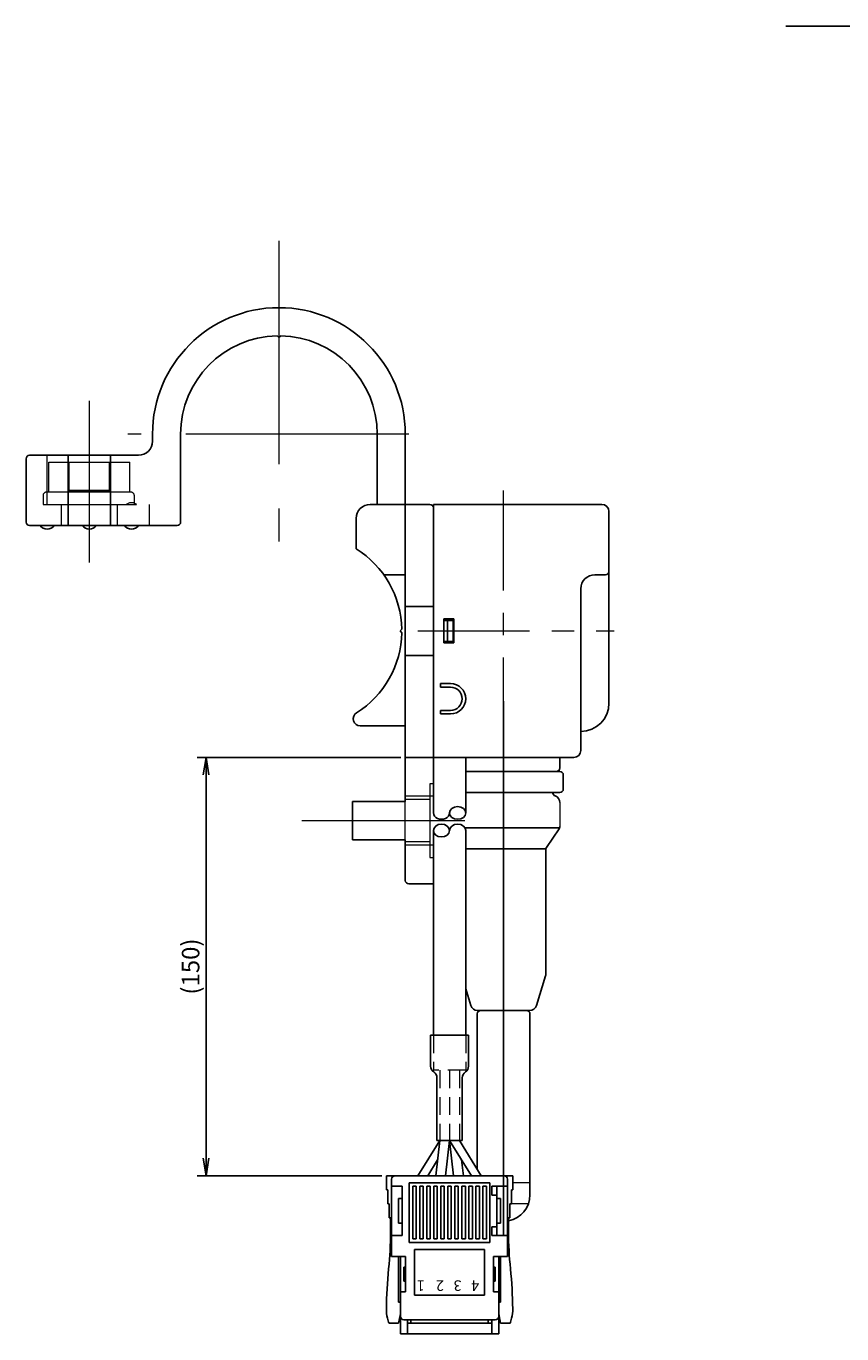
# Model space of a CAD drawing. Units: millimetres. Extents: x 188 to 533, y 178 to 391.
# Drawn here: x 188 to 304, y 187 to 373 of the extents above; entities that cross this region are included whole.
import ezdxf

# ---------------------------------------------------------------- set-up
doc = ezdxf.new("R2010")
doc.units = ezdxf.units.MM
doc.header["$MEASUREMENT"] = 0
for name, pattern in [('CENTER', [50.8, 31.75, -6.35, 6.35, -6.35]), ('DASHED', [19.05, 12.7, -6.35]), ('DASHED2', [9.525, 6.35, -3.175])]:
    doc.linetypes.add(name, pattern=pattern)
for name, color, linetype in [('1', 7, 'Continuous'), ('8', 4, 'Continuous'), ('LAYER01', 7, 'Continuous'), ('LAYER02', 7, 'Continuous')]:
    doc.layers.add(name, color=color, linetype=linetype)
for name, color, linetype, lineweight in [('2', 6, 'DASHED', 15), ('3', 5, 'Continuous', 15), ('4', 5, 'CENTER', 15), ('4センター', 5, 'CENTER', 15), ('6', 3, 'Continuous', 15), ('TK2', 2, 'Continuous', 25), ('かくれ線', 31, 'DASHED', 13), ('外形線', 3, 'Continuous', 25)]:
    doc.layers.add(name, color=color, linetype=linetype, lineweight=lineweight)
doc.styles.add('STANDARD_BIGFONT', font='txt', dxfattribs={"bigfont": 'BIGFONT'})
doc.dimstyles.new('ISO-25', dxfattribs={"dimtxt": 2.5, "dimasz": 2.5, "dimexe": 1.25, "dimexo": 0.625, "dimtad": 1, "dimtxsty": 'Standard', "dimcen": 2.5, "dimadec": 0, "dimazin": 0, "dimtfac": 1, "dimtmove": 0, "dimatfit": 3, "dimfxl": 1, "dimarcsym": 0})

# ---------------------------------------------------------------- blocks, each defined once
blk = doc.blocks.new('_Open')
at = {"color": 0, "linetype": 'ByBlock', "lineweight": -2}
for p, q in [((-1, 0.167), (0, 0)), ((-1, -0.167), (0, 0)), ((0, 0), (-1, 0))]:
    blk.add_line(p, q, dxfattribs=at)
blk = doc.blocks.new('*D44')
at = {"layer": '3', "color": 0, "lineweight": -2}
for p, q in [((241.21, 268.57), (212.2, 268.57)), ((213.45, 211.54), (213.45, 266.07)), ((238.51, 209.04), (212.2, 209.04))]:
    blk.add_line(p, q, dxfattribs=at)
at = {"layer": 'Defpoints', "color": 0}
for p in [(213.45, 268.57), (241.83, 268.57), (239.13, 209.04)]:
    blk.add_point(p, dxfattribs=at)
at = {"layer": '3', "color": 0, "lineweight": -2, "xscale": 2.5, "yscale": 2.5, "zscale": 2.5}
for p, rotation in [((213.45, 268.57), 90), ((213.45, 209.04), 270)]:
    blk.add_blockref('_Open', p, dxfattribs=dict(at, rotation=rotation))
at = {"layer": '3', "color": 0, "insert": (211.58, 238.81), "char_height": 2.5, "attachment_point": 5, "rotation": 90}
blk.add_mtext('(150)', dxfattribs=at)

msp = doc.modelspace()

# ---------------------------------------------------------------- linework, layer by layer
for p, q in [((245.83366, 268.56954), (245.83366, 260.67107)), ((250.43366, 268.56954), (250.43366, 260.67107)), ((245.83366, 258.16189), (245.83366, 229.04422)), ((250.43366, 258.16189), (250.43366, 229.04422)), ((245.43366, 229.04422), (245.43366, 224.64422)), ((250.83366, 229.04422), (250.83366, 224.64422)), ((246.33366, 222.97389), (246.33366, 214.04422)), ((249.93366, 222.97389), (249.93366, 214.04422)), ((243.62366, 209.04422), (246.73366, 214.04422)), ((246.73366, 214.04422), (246.16366, 209.04422)), ((248.13366, 214.04422), (247.56366, 209.04422)), ((251.24366, 209.04422), (248.13366, 214.04422)), ((248.13366, 214.04422), (248.70366, 209.04422)), ((252.64366, 209.04422), (249.53366, 214.04422)), ((245.02366, 209.04422), (246.41948, 211.28831)), ((250.10366, 209.04422), (249.84783, 211.28831))]:
    msp.add_line(p, q)
for centre, start, end in [((246.43366, 224.64422), 180, 236.632987), ((245.33366, 222.97389), 360, 56.632987), ((250.93366, 222.97389), 123.367013, 180), ((249.83366, 224.64422), 303.367013, 0)]:
    msp.add_arc(centre, 1, start, end)
for centre, start_param, end_param in [((246.98366, 260.67107), 6.283185307, 9.424777961), ((249.28366, 258.16189), 3.141592654, 6.283185307)]:
    msp.add_ellipse(centre, major_axis=(-1.15, 0), ratio=0.792175618, start_param=start_param, end_param=end_param)
for centre in [(249.28366, 260.67107), (246.98366, 258.16189)]:
    msp.add_ellipse(centre, major_axis=(-1.15, 0), ratio=0.792175618)
at = {"layer": '1'}
for p, q in [((223.58373, 328.56951), (223.83373, 328.31951)), ((223.83373, 328.31951), (224.08373, 328.56951)), ((205.83373, 313.56951), (205.83373, 314.56952)), ((209.83373, 314.56952), (209.83373, 302.06952)), ((237.83373, 304.56954), (237.83373, 314.56952)), ((241.83373, 314.56952), (241.83373, 304.56954)), ((187.83373, 302.06952), (187.83373, 311.06951)), ((188.33373, 311.56952), (203.83373, 311.56952)), ((193.83373, 301.56951), (193.83373, 311.56951)), ((199.83373, 311.56951), (199.83373, 301.56951)), ((193.83373, 306.56951), (199.83373, 306.56951)), ((241.83366, 304.56954), (236.83366, 304.56954)), ((241.83366, 262.31954), (241.83366, 304.56954)), ((241.83373, 304.56954), (245.33366, 304.56954)), ((245.83366, 304.06954), (245.83366, 268.56954)), ((209.33373, 301.56952), (188.33373, 301.56952)), ((234.83366, 302.56954), (234.83366, 298.25286)), ((241.83366, 294.56954), (238.76679, 294.56954)), ((245.83366, 290.06954), (241.83366, 290.06954)), ((241.08366, 286.56954), (241.33143, 286.8173)), ((241.08366, 286.56954), (241.33143, 286.32177)), ((245.83366, 283.06954), (241.83366, 283.06954)), ((241.83366, 273.06954), (235.41389, 273.06954)), ((241.83366, 268.56954), (245.83366, 268.56954)), ((241.83366, 262.31954), (234.33366, 262.31954)), ((234.33366, 262.31954), (234.33366, 256.81954)), ((234.33366, 256.81954), (241.83366, 256.81954)), ((241.83366, 251.06954), (241.83366, 256.81954)), ((245.83366, 250.56954), (242.33366, 250.56954))]:
    msp.add_line(p, q, dxfattribs=at)
for centre, radius, start, end in [((223.83373, 314.56952), 18, 0, 180), ((223.83373, 314.56952), 14, 91.0142175, 180), ((223.83373, 314.56952), 14, 0, 88.9857801), ((203.83373, 313.56952), 2, 270, 0), ((188.33373, 311.06952), 0.5, 90, 180), ((236.83366, 302.56954), 2, 90, 180), ((245.33366, 304.06954), 0.5, 0, 90), ((188.33373, 302.06952), 0.5, 180, 270), ((190.83373, 302.31951), 1.25, 216.8698976, 323.1301024), ((196.83373, 302.31951), 1.25, 216.8698976, 323.1301024), ((202.83373, 302.31951), 1.25, 216.8698976, 323.1301024), ((209.33373, 302.06952), 0.5, 270, 0), ((227.58366, 286.56954), 13.75, 1.032491, 58.1786315), ((227.58366, 286.56954), 13.75, 302.0597564, 358.967506), ((235.41389, 274.06954), 1, 122.0637857, 270), ((242.33366, 251.06954), 0.5, 180, 270)]:
    msp.add_arc(centre, radius, start, end, dxfattribs=at)
at = {"layer": '2'}
for p, q in [((190.83373, 304.56952), (190.83373, 311.56951)), ((191.06022, 310.56952), (202.60723, 310.56952)), ((191.06022, 306.31952), (191.06022, 310.56952)), ((193.94698, 306.31952), (193.94698, 310.56952)), ((199.72048, 306.31952), (199.72048, 310.56952)), ((202.60723, 306.31952), (202.60723, 310.56952)), ((190.24373, 305.81952), (190.24373, 304.56952)), ((202.74373, 306.31952), (190.74373, 306.31952)), ((203.24373, 304.56952), (203.24373, 305.81952)), ((190.24373, 304.56952), (203.24373, 304.56952)), ((190.83373, 304.56952), (205.33373, 304.56951)), ((192.83373, 304.56951), (192.83373, 301.56952)), ((193.83373, 304.56951), (193.83373, 301.56951)), ((199.83373, 301.56951), (199.83373, 304.56951)), ((200.83373, 301.56952), (200.83373, 304.56951)), ((205.33373, 304.56951), (205.33373, 301.56952)), ((245.33366, 264.81954), (245.33366, 254.31954)), ((245.83366, 264.81954), (245.33366, 264.81954)), ((245.83366, 263.06954), (241.83366, 263.06954)), ((245.33366, 262.56954), (241.83366, 262.56954)), ((241.83366, 256.81954), (241.83366, 262.31954)), ((245.33366, 256.56954), (241.83366, 256.56954)), ((245.83366, 256.06954), (241.83366, 256.06954)), ((245.33366, 254.31954), (245.83366, 254.31954))]:
    msp.add_line(p, q, dxfattribs=at)
at = {"layer": '2', "linetype": 'DASHED', "ltscale": 0.2}
for p, q in [((245.83366, 229.04422), (245.83366, 224.04422)), ((250.43366, 229.04422), (250.43366, 224.04422)), ((250.43366, 224.04422), (245.83366, 224.04422)), ((246.73366, 224.04422), (246.73366, 214.04422)), ((248.13366, 224.04422), (248.13366, 214.04422)), ((249.53366, 224.04422), (249.53366, 214.04422))]:
    msp.add_line(p, q, dxfattribs=at)
at = {"layer": '2'}
for centre, radius, start, end in [((190.74373, 305.81952), 0.5, 90, 180), ((202.74373, 305.81952), 0.5, 0, 90), ((202.83373, 303.56951), 1.25, 53.1301024, 126.8698976)]:
    msp.add_arc(centre, radius, start, end, dxfattribs=at)
at = {"layer": '4'}
for p, q in [((223.83373, 342.06951), (223.83373, 299.31951)), ((196.83373, 319.31951), (196.83373, 296.31951)), ((242.33373, 314.56952), (202.33373, 314.56952)), ((250.33366, 259.56954), (227.08366, 259.56954))]:
    msp.add_line(p, q, dxfattribs=at)
at = {"layer": '4センター', "ltscale": 0.5}
for p, q in [((255.83366, 266.90766), (255.83366, 306.56954)), ((243.63366, 286.56954), (271.59636, 286.56954))]:
    msp.add_line(p, q, dxfattribs=at)
at = {"layer": '6', "ltscale": 40}
msp.add_line((263.83366, 262.15532), (263.83366, 258.688), dxfattribs=at)
at = {"layer": '8'}
for p, q in [((248.63366, 288.06954), (247.33366, 288.06954)), ((247.33366, 288.06954), (247.33366, 285.06954)), ((247.83366, 284.86954), (247.83366, 288.26954)), ((247.83366, 288.06954), (247.83366, 285.06954)), ((248.63366, 288.06954), (248.63366, 285.06954)), ((248.63366, 285.06954), (247.33366, 285.06954))]:
    msp.add_line(p, q, dxfattribs=at)
at = {"layer": '8', "linetype": 'DASHED2'}
msp.add_line((248.63366, 284.86954), (248.63366, 285.06954), dxfattribs=at)
at = {"layer": 'LAYER01', "color": 7, "linetype": 'Continuous'}
for p, q in [((250.83366, 229.04422), (245.43366, 229.04422)), ((249.93366, 214.04422), (246.33366, 214.04422)), ((257.13366, 209.04422), (239.13366, 209.04422)), ((239.13366, 207.04422), (239.13366, 209.04422)), ((239.88366, 197.54422), (239.88366, 208.54422)), ((256.38366, 197.54422), (256.38366, 208.54422)), ((257.13366, 207.04422), (257.13366, 209.04422)), ((239.33366, 207.04422), (239.13366, 207.04422)), ((239.33366, 205.04422), (239.33366, 207.04422)), ((241.38366, 207.54422), (239.88366, 207.54422)), ((241.38366, 200.54422), (241.38366, 207.54422)), ((253.88366, 208.04422), (242.38366, 208.04422)), ((242.38366, 199.54422), (242.38366, 208.04422)), ((243.38366, 207.54422), (242.88366, 207.54422)), ((242.88366, 200.04422), (242.88366, 207.54422)), ((243.38366, 200.04422), (243.38366, 207.54422)), ((244.38366, 207.54422), (243.88366, 207.54422)), ((243.88366, 200.04422), (243.88366, 207.54422)), ((244.38366, 200.04422), (244.38366, 207.54422)), ((245.38366, 207.54422), (244.88366, 207.54422)), ((244.88366, 200.04422), (244.88366, 207.54422)), ((245.38366, 200.04422), (245.38366, 207.54422)), ((246.38366, 207.54422), (245.88366, 207.54422)), ((245.88366, 200.04422), (245.88366, 207.54422)), ((246.38366, 200.04422), (246.38366, 207.54422)), ((247.38366, 207.54422), (246.88366, 207.54422)), ((246.88366, 200.04422), (246.88366, 207.54422)), ((247.38366, 200.04422), (247.38366, 207.54422)), ((248.38366, 207.54422), (247.88366, 207.54422)), ((247.88366, 200.04422), (247.88366, 207.54422)), ((248.38366, 200.04422), (248.38366, 207.54422)), ((249.38366, 207.54422), (248.88366, 207.54422)), ((248.88366, 200.04422), (248.88366, 207.54422)), ((249.38366, 200.04422), (249.38366, 207.54422)), ((250.38366, 207.54422), (249.88366, 207.54422)), ((249.88366, 200.04422), (249.88366, 207.54422)), ((250.38366, 200.04422), (250.38366, 207.54422)), ((251.38366, 207.54422), (250.88366, 207.54422)), ((250.88366, 200.04422), (250.88366, 207.54422)), ((251.38366, 200.04422), (251.38366, 207.54422)), ((252.38366, 207.54422), (251.88366, 207.54422)), ((251.88366, 200.04422), (251.88366, 207.54422)), ((252.38366, 200.04422), (252.38366, 207.54422)), ((253.38366, 207.54422), (252.88366, 207.54422)), ((252.88366, 200.04422), (252.88366, 207.54422)), ((253.38366, 200.04422), (253.38366, 207.54422)), ((253.88366, 199.54422), (253.88366, 208.04422)), ((256.38366, 207.54422), (254.13366, 207.54422)), ((254.13366, 206.29422), (254.13366, 207.54422)), ((254.88366, 200.54422), (254.88366, 207.54422)), ((256.93366, 205.04422), (256.93366, 207.04422)), ((256.93366, 207.04422), (257.13366, 207.04422)), ((239.53366, 205.04422), (239.33366, 205.04422)), ((239.53366, 203.04422), (239.53366, 205.04422)), ((240.88366, 205.79422), (241.38366, 205.79422)), ((240.88366, 202.29422), (240.88366, 205.79422)), ((254.88366, 206.29422), (254.13366, 206.29422)), ((255.38366, 205.79422), (254.88366, 205.79422)), ((255.38366, 202.29422), (255.38366, 205.79422)), ((256.73366, 205.04422), (256.93366, 205.04422)), ((256.73366, 203.04422), (256.73366, 205.04422)), ((239.73366, 203.04422), (239.53366, 203.04422)), ((239.73366, 201.01767), (239.73366, 203.04422)), ((256.53366, 201.01767), (256.53366, 203.04422)), ((256.53366, 203.04422), (256.73366, 203.04422)), ((240.88366, 202.29422), (241.38366, 202.29422)), ((254.88366, 201.79422), (254.13366, 201.79422)), ((254.13366, 200.54422), (254.13366, 201.79422)), ((255.38366, 202.29422), (254.88366, 202.29422)), ((241.38366, 200.54422), (239.88366, 200.54422)), ((242.38366, 199.54422), (253.88366, 199.54422)), ((243.38366, 200.04422), (242.88366, 200.04422)), ((244.38366, 200.04422), (243.88366, 200.04422)), ((245.38366, 200.04422), (244.88366, 200.04422)), ((246.38366, 200.04422), (245.88366, 200.04422)), ((247.38366, 200.04422), (246.88366, 200.04422)), ((248.38366, 200.04422), (247.88366, 200.04422)), ((249.38366, 200.04422), (248.88366, 200.04422)), ((250.38366, 200.04422), (249.88366, 200.04422)), ((251.38366, 200.04422), (250.88366, 200.04422)), ((252.38366, 200.04422), (251.88366, 200.04422)), ((253.38366, 200.04422), (252.88366, 200.04422)), ((256.38366, 200.54422), (254.13366, 200.54422)), ((241.88366, 197.54422), (239.88366, 197.54422)), ((240.88366, 191.04422), (240.88366, 197.54422)), ((241.13366, 186.54422), (241.13366, 197.54422)), ((241.88366, 192.54422), (241.88366, 197.54422)), ((243.13366, 192.04422), (243.13366, 198.54422)), ((243.13366, 198.54422), (253.13366, 198.54422)), ((253.13366, 192.04422), (253.13366, 198.54422)), ((254.38366, 192.54422), (254.38366, 197.54422)), ((256.38366, 197.54422), (254.38366, 197.54422)), ((255.13366, 186.54422), (255.13366, 197.54422)), ((255.38366, 191.04422), (255.38366, 197.54422)), ((241.63366, 196.04422), (241.63366, 194.04422)), ((241.63366, 196.04422), (241.88366, 196.04422)), ((254.63366, 196.04422), (254.38366, 196.04422)), ((254.63366, 196.04422), (254.63366, 194.04422)), ((241.63366, 194.04422), (241.88366, 194.04422)), ((254.63366, 194.04422), (254.38366, 194.04422)), ((241.88366, 192.54422), (241.13366, 192.54422)), ((253.13366, 192.04422), (243.13366, 192.04422)), ((255.13366, 192.54422), (254.38366, 192.54422)), ((241.13366, 191.04422), (240.88366, 191.04422)), ((255.13366, 191.04422), (255.38366, 191.04422)), ((240.85663, 188.04422), (239.5225, 188.04422)), ((240.85663, 188.04422), (241.13366, 189.3932)), ((254.63366, 188.54422), (241.63366, 188.54422)), ((242.13366, 186.54422), (242.13366, 188.54422)), ((254.13366, 188.04422), (242.13366, 188.04422)), ((242.63366, 188.04422), (242.63366, 188.54422)), ((253.63366, 188.04422), (253.63366, 188.54422)), ((254.13366, 186.54422), (254.13366, 188.54422)), ((255.41068, 188.04422), (255.13366, 189.3932)), ((255.41068, 188.04422), (256.74482, 188.04422)), ((241.13366, 186.54422), (255.13366, 186.54422))]:
    msp.add_line(p, q, dxfattribs=at)
for centre, radius, start, end in [((240.38366, 208.54422), 0.5, 90, 180), ((255.88366, 208.54422), 0.5, 0, 90), ((189.73366, 201.01767), 50, 354.012928, 0), ((306.53366, 201.01767), 50, 180, 185.987072), ((299.13366, 189.54422), 60, 174.012928, 179.483542), ((197.13366, 189.54422), 60, 0.516458, 5.987072), ((244.13589, 190.03997), 5, 179.483542, 194.540292), ((252.13142, 190.03997), 5, 345.459708, 0.516458), ((248.00778, 191.04422), 9, 194.540292, 199.471221), ((241.63366, 189.04422), 0.5, 180, 270), ((254.63366, 189.04422), 0.5, 270, 0), ((248.25954, 191.04422), 9, 340.528779, 345.459708)]:
    msp.add_arc(centre, radius, start, end, dxfattribs=at)
at = {"layer": 'LAYER02', "color": 5, "linetype": 'CENTER', "ltscale": 40}
for p, q in [((296.02234, 372.63054), (429.27234, 372.63054)), ((255.83366, 276.56954), (255.83366, 200.56954))]:
    msp.add_line(p, q, dxfattribs=at)
at = {"layer": 'TK2'}
msp.add_line((270.83366, 295.86954), (270.83366, 276.26954), dxfattribs=at)
msp.add_arc((266.83366, 276.26954), 4, 270, 0, dxfattribs=at)
at = {"layer": 'かくれ線', "color": 4}
msp.add_line((247.83366, 285.06954), (247.83366, 285.06954), dxfattribs=at)
at = {"layer": 'かくれ線', "ltscale": 20}
for p, q in [((257.13366, 208.06954), (259.58366, 208.06954)), ((256.93366, 205.06954), (259.36919, 205.06954))]:
    msp.add_line(p, q, dxfattribs=at)
at = {"layer": '外形線'}
for p, q in [((245.83366, 304.56954), (269.83366, 304.56954)), ((245.83366, 304.56954), (245.83366, 268.56954)), ((270.83366, 295.06954), (270.83366, 303.56954)), ((270.33366, 294.56954), (268.83366, 294.56954)), ((266.83366, 269.56954), (266.83366, 292.56954)), ((248.73366, 288.26954), (247.33366, 288.26954)), ((247.33366, 284.86954), (247.33366, 288.26954)), ((248.73366, 284.86954), (248.73366, 288.26954)), ((248.73366, 284.86954), (247.33366, 284.86954)), ((246.83366, 278.56954), (246.83366, 279.06954)), ((246.83366, 279.06954), (248.28366, 279.06954)), ((246.83366, 278.56954), (248.28366, 278.56954)), ((246.83366, 274.76954), (246.83366, 275.26954)), ((246.83366, 275.26954), (248.28366, 275.26954)), ((246.83366, 274.76954), (248.28366, 274.76954)), ((245.83366, 268.56954), (265.83366, 268.56954)), ((263.81942, 258.56954), (250.3121, 258.56954)), ((263.74653, 258.40599), (261.92078, 255.73309)), ((250.43366, 255.56954), (261.84789, 255.56954)), ((261.83366, 255.45107), (261.83366, 237.64526)), ((260.5019, 233.27345), (261.81124, 237.49721)), ((251.16541, 233.27345), (250.43366, 235.634)), ((252.08366, 209.94454), (252.08366, 232.06954)), ((259.54675, 232.56954), (252.12057, 232.56954)), ((252.58366, 232.56954), (259.08366, 232.56954)), ((259.58366, 206.31954), (259.58366, 232.06954))]:
    msp.add_line(p, q, dxfattribs=at)
at = {"layer": '外形線', "color": 7}
for p, q in [((263.83366, 268.56954), (250.43366, 268.56954)), ((263.83366, 268.56954), (250.43366, 268.56954)), ((263.83366, 267.06954), (263.83366, 268.56954)), ((263.83366, 267.06954), (263.83366, 268.56954)), ((250.43366, 266.56954), (263.33366, 266.56954)), ((250.43366, 266.56954), (263.33366, 266.56954))]:
    msp.add_line(p, q, dxfattribs=at)
at = {"layer": '外形線', "color": 2, "linetype": 'Continuous', "ltscale": 10}
for p, q in [((263.83366, 266.56954), (250.43366, 266.56954)), ((263.83366, 263.56954), (250.43366, 263.56954))]:
    msp.add_line(p, q, dxfattribs=at)
at = {"layer": '外形線', "color": 2}
msp.add_line((264.33366, 266.06954), (264.33366, 264.06954), dxfattribs=at)
at = {"layer": '外形線'}
for centre, radius, start, end in [((269.83366, 303.56954), 1, 0, 90), ((268.83366, 292.56954), 2, 90, 180), ((270.33366, 295.06954), 0.5, 270, 0), ((248.28366, 276.91954), 2.15, 270, 90), ((248.28366, 276.91954), 1.65, 270, 90), ((265.83366, 269.56954), 1, 270, 0), ((262.33366, 255.45107), 0.5, 145.6645755, 180), ((261.33366, 237.64526), 0.5, 342.7769926, 360), ((252.12057, 233.56954), 1, 197.2230074, 270), ((259.54675, 233.56954), 1, 270, 342.7769926), ((252.58366, 232.06954), 0.5, 90, 180), ((259.08366, 232.06954), 0.5, 0, 90), ((255.83366, 206.31954), 3.75, 280.7583182, 0)]:
    msp.add_arc(centre, radius, start, end, dxfattribs=at)
at = {"layer": '外形線', "color": 7}
msp.add_arc((263.33366, 267.06954), 0.5, 270, 0, dxfattribs=at)
msp.add_arc((263.33366, 267.06954), 0.5, 270, 0, dxfattribs=at)
at = {"layer": '外形線', "color": 2}
msp.add_arc((263.83366, 266.06954), 0.5, 0, 90, dxfattribs=at)
at = {"layer": '外形線', "ltscale": 40}
for centre, radius, start, end in [((263.33366, 263.56954), 0.5, 180, 250.5287794), ((262.83366, 262.15532), 1, 0, 70.5287794), ((263.33366, 258.688), 0.5, 325.6645755, 0)]:
    msp.add_arc(centre, radius, start, end, dxfattribs=at)
at = {"layer": '外形線', "color": 2, "ltscale": 10}
msp.add_arc((263.83366, 264.06954), 0.5, 270, 0, dxfattribs=at)

# ---------------------------------------------------------------- texts
at = {"layer": 'LAYER01', "color": 7, "linetype": 'Continuous', "style": 'STANDARD_BIGFONT'}
for s, p in [('1', (244.60406, 194.15852)), ('2', (247.34903, 194.15852)), ('3', (249.84903, 194.15852)), ('4', (252.34903, 194.15852))]:
    msp.add_text(s, height=1.5, rotation=180, dxfattribs=at).set_placement(p)

# ---------------------------------------------------------------- dimensions: what is measured, and where the dimension line sits
at = {"layer": '3'}
dim = msp.add_linear_dim(base=(213.4504, 268.56954), p1=(239.13366, 209.04422), p2=(241.83366, 268.56954), angle=90, text='(150)', dimstyle='ISO-25', override={"dimblk1": 'Open', "dimblk2": 'Open', "dimsah": 1}, dxfattribs=at)
dim.commit()
dim.dimension.update_dxf_attribs({"geometry": '*D44', "text_midpoint": (211.5754, 238.80688)})

doc.saveas('drawing.dxf')
